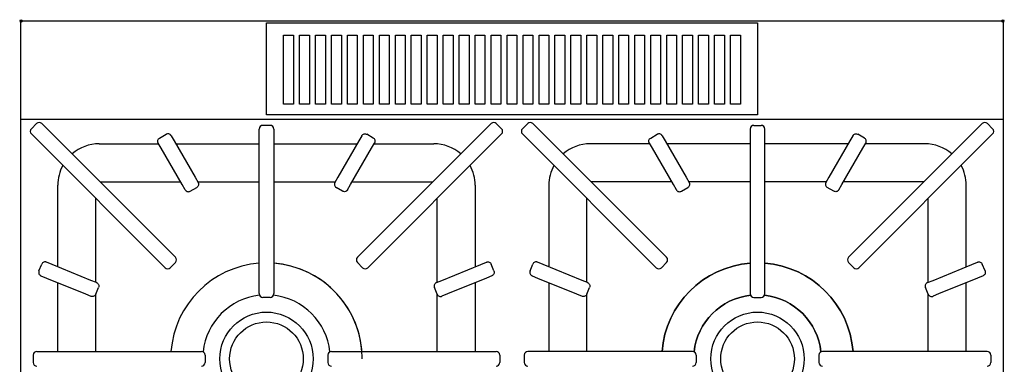
# Model space of a CAD drawing. Extents: x -1 to 824, y -1345 to 1.
# Drawn here: x -1 to 801, y -279 to 1 of the extents above; entities that cross this region are included whole.
import ezdxf

# ---------------------------------------------------------------- set-up
doc = ezdxf.new("R2010")
doc.units = 0
doc.header["$PDMODE"] = 35
for name, color, linetype in [('PQ_200_2D', 1, 'Continuous'), ('PQ_204_2D', 7, 'Continuous'), ('PQ_INS_3D', 3, 'Continuous')]:
    doc.layers.add(name, color=color, linetype=linetype)

msp = doc.modelspace()

# ---------------------------------------------------------------- linework, layer by layer
at = {"layer": 'PQ_200_2D'}
for p, q in [((0, 0), (800, 0)), ((0, -855), (0, 0)), ((800, 0), (800, -855))]:
    msp.add_line(p, q, dxfattribs=at)
at = {"layer": 'PQ_204_2D'}
for p, q in [((0, -80), (800, -80)), ((12.77, -83.53), (8.53, -87.77)), ((17.01, -83.53), (20.55, -87.06)), ((20.55, -87.06), (124.49, -191.01)), ((194, -93), (194, -88)), ((203, -85), (197, -85)), ((206, -88), (206, -93)), ((275.51, -191.01), (379.45, -87.06)), ((379.45, -87.06), (382.99, -83.53)), ((387.23, -83.53), (391.47, -87.77)), ((412.77, -83.53), (408.53, -87.77)), ((420.55, -87.06), (417.01, -83.53)), ((524.49, -191.01), (420.55, -87.06)), ((594, -88), (594, -93)), ((597, -85), (603, -85)), ((606, -93), (606, -88)), ((779.45, -87.06), (675.51, -191.01)), ((782.99, -83.53), (779.45, -87.06)), ((787.23, -83.53), (791.47, -87.77)), ((12.06, -95.55), (8.53, -92.01)), ((116.01, -199.49), (12.06, -95.55)), ((112.98, -95.3), (118.18, -92.3)), ((122.28, -93.4), (124.74, -97.66)), ((194, -220), (194, -93)), ((206, -93), (206, -220)), ((277.72, -93.4), (275.26, -97.66)), ((287.02, -95.3), (281.82, -92.3)), ((387.94, -95.55), (283.99, -199.49)), ((391.47, -92.01), (387.94, -95.55)), ((408.53, -92.01), (412.06, -95.55)), ((412.06, -95.55), (516.01, -199.49)), ((512.98, -95.3), (518.18, -92.3)), ((522.28, -93.4), (524.74, -97.66)), ((594, -93), (594, -220)), ((606, -220), (606, -93)), ((677.72, -93.4), (675.26, -97.66)), ((687.02, -95.3), (681.82, -92.3)), ((683.99, -199.49), (787.94, -95.55)), ((787.94, -95.55), (791.47, -92.01)), ((63.76, -100), (112.23, -100)), ((114.35, -103.66), (111.88, -99.4)), ((131.42, -133.24), (114.35, -103.66)), ((124.74, -97.66), (141.82, -127.24)), ((126.09, -100), (194, -100)), ((206, -100), (273.91, -100)), ((275.26, -97.66), (258.18, -127.24)), ((268.58, -133.24), (285.65, -103.66)), ((285.65, -103.66), (288.12, -99.4)), ((287.77, -100), (336.24, -100)), ((512.23, -100), (463.76, -100)), ((514.35, -103.66), (511.88, -99.4)), ((531.42, -133.24), (514.35, -103.66)), ((524.74, -97.66), (541.82, -127.24)), ((594, -100), (526.09, -100)), ((673.91, -100), (606, -100)), ((675.26, -97.66), (658.18, -127.24)), ((668.58, -133.24), (685.65, -103.66)), ((685.65, -103.66), (688.12, -99.4)), ((736.24, -100), (687.77, -100)), ((141.82, -127.24), (144.28, -131.5)), ((258.18, -127.24), (255.72, -131.5)), ((541.82, -127.24), (544.28, -131.5)), ((658.18, -127.24), (655.72, -131.5)), ((30, -200.09), (30, -133.76)), ((64.49, -131), (130.13, -131)), ((133.88, -137.5), (131.42, -133.24)), ((137.98, -138.6), (143.18, -135.6)), ((143.99, -131), (194, -131)), ((206, -131), (256.01, -131)), ((262.02, -138.6), (256.82, -135.6)), ((266.12, -137.5), (268.58, -133.24)), ((269.87, -131), (335.51, -131)), ((370, -133.76), (370, -200.09)), ((430, -133.76), (430, -200.09)), ((530.13, -131), (464.49, -131)), ((533.88, -137.5), (531.42, -133.24)), ((537.98, -138.6), (543.18, -135.6)), ((594, -131), (543.99, -131)), ((656.01, -131), (606, -131)), ((662.02, -138.6), (656.82, -135.6)), ((666.12, -137.5), (668.58, -133.24)), ((735.51, -131), (669.87, -131)), ((770, -200.09), (770, -133.76)), ((61, -212.78), (61, -144.49)), ((339, -212.78), (339, -144.49)), ((461, -212.78), (461, -144.49)), ((739, -212.78), (739, -144.49)), ((124.49, -191.01), (125.91, -192.42)), ((274.09, -192.42), (275.51, -191.01)), ((525.91, -192.42), (524.49, -191.01)), ((675.51, -191.01), (674.09, -192.42)), ((14.69, -203.54), (16.96, -197.99)), ((25.43, -198.22), (20.88, -196.35)), ((57.04, -211.16), (25.43, -198.22)), ((117.42, -200.91), (116.01, -199.49)), ((125.91, -196.67), (121.67, -200.91)), ((274.09, -196.67), (278.33, -200.91)), ((283.99, -199.49), (282.58, -200.91)), ((342.96, -211.16), (374.57, -198.22)), ((374.57, -198.22), (379.12, -196.35)), ((385.31, -203.54), (383.04, -197.99)), ((414.69, -203.54), (416.96, -197.99)), ((425.43, -198.22), (420.88, -196.35)), ((457.04, -211.16), (425.43, -198.22)), ((516.01, -199.49), (517.42, -200.91)), ((525.91, -196.67), (521.67, -200.91)), ((674.09, -196.67), (678.33, -200.91)), ((682.58, -200.91), (683.99, -199.49)), ((742.96, -211.16), (774.57, -198.22)), ((774.57, -198.22), (779.12, -196.35)), ((785.31, -203.54), (783.04, -197.99)), ((16.33, -207.46), (20.88, -209.32)), ((383.67, -207.46), (379.12, -209.32)), ((416.33, -207.46), (420.88, -209.32)), ((783.67, -207.46), (779.12, -209.32)), ((20.88, -209.32), (52.49, -222.26)), ((30, -269), (30, -213.05)), ((61.6, -213.02), (57.04, -211.16)), ((338.4, -213.02), (342.96, -211.16)), ((379.12, -209.32), (347.51, -222.26)), ((370, -213.05), (370, -269)), ((420.88, -209.32), (452.49, -222.26)), ((430, -213.05), (430, -269)), ((461.6, -213.02), (457.04, -211.16)), ((738.4, -213.02), (742.96, -211.16)), ((779.12, -209.32), (747.51, -222.26)), ((770, -269), (770, -213.05)), ((52.49, -222.26), (57.05, -224.13)), ((60.96, -222.49), (63.24, -216.93)), ((61, -269), (61, -222.39)), ((194, -222), (194, -220)), ((206, -220), (206, -222)), ((339.04, -222.49), (336.76, -216.93)), ((339, -269), (339, -222.39)), ((347.51, -222.26), (342.95, -224.13)), ((452.49, -222.26), (457.05, -224.13)), ((460.96, -222.49), (463.24, -216.93)), ((461, -269), (461, -222.39)), ((594, -220), (594, -222)), ((606, -222), (606, -220)), ((739.04, -222.49), (736.76, -216.93)), ((739, -269), (739, -222.39)), ((747.51, -222.26), (742.95, -224.13)), ((203, -225), (197, -225)), ((597, -225), (603, -225)), ((10, -272), (10, -278)), ((13, -269), (18, -269)), ((18, -269), (145, -269)), ((145, -269), (147, -269)), ((150, -272), (150, -278)), ((250, -272), (250, -278)), ((253, -269), (255, -269)), ((255, -269), (382, -269)), ((382, -269), (387, -269)), ((390, -272), (390, -278)), ((410, -272), (410, -278)), ((418, -269), (413, -269)), ((545, -269), (418, -269)), ((547, -269), (545, -269)), ((550, -272), (550, -278)), ((650, -272), (650, -278)), ((655, -269), (653, -269)), ((782, -269), (655, -269)), ((787, -269), (782, -269)), ((790, -272), (790, -278))]:
    msp.add_line(p, q, dxfattribs=at)
for points in [[(200, -1.5), (600, -1.5), (600, -76.5), (200, -76.5)], [(214, -11.66), (222, -11.66), (222, -67.82), (214, -67.82)], [(227, -11.66), (235, -11.66), (235, -67.82), (227, -67.82)], [(240, -11.66), (248, -11.66), (248, -67.82), (240, -67.82)], [(253, -11.66), (261, -11.66), (261, -67.82), (253, -67.82)], [(266, -11.66), (274, -11.66), (274, -67.82), (266, -67.82)], [(279, -11.66), (287, -11.66), (287, -67.82), (279, -67.82)], [(292, -11.66), (300, -11.66), (300, -67.82), (292, -67.82)], [(305, -11.66), (313, -11.66), (313, -67.82), (305, -67.82)], [(318, -11.66), (326, -11.66), (326, -67.82), (318, -67.82)], [(331, -11.66), (339, -11.66), (339, -67.82), (331, -67.82)], [(344, -11.66), (352, -11.66), (352, -67.82), (344, -67.82)], [(357, -11.66), (365, -11.66), (365, -67.82), (357, -67.82)], [(370, -11.66), (378, -11.66), (378, -67.82), (370, -67.82)], [(383, -11.66), (391, -11.66), (391, -67.82), (383, -67.82)], [(396, -11.66), (404, -11.66), (404, -67.82), (396, -67.82)], [(409, -11.66), (417, -11.66), (417, -67.82), (409, -67.82)], [(422, -11.66), (430, -11.66), (430, -67.82), (422, -67.82)], [(435, -11.66), (443, -11.66), (443, -67.82), (435, -67.82)], [(448, -11.66), (456, -11.66), (456, -67.82), (448, -67.82)], [(461, -11.66), (469, -11.66), (469, -67.82), (461, -67.82)], [(474, -11.66), (482, -11.66), (482, -67.82), (474, -67.82)], [(487, -11.66), (495, -11.66), (495, -67.82), (487, -67.82)], [(500, -11.66), (508, -11.66), (508, -67.82), (500, -67.82)], [(513, -11.66), (521, -11.66), (521, -67.82), (513, -67.82)], [(526, -11.66), (534, -11.66), (534, -67.82), (526, -67.82)], [(539, -11.66), (547, -11.66), (547, -67.82), (539, -67.82)], [(552, -11.66), (560, -11.66), (560, -67.82), (552, -67.82)], [(565, -11.66), (573, -11.66), (573, -67.82), (565, -67.82)], [(578, -11.66), (586, -11.66), (586, -67.82), (578, -67.82)]]:
    msp.add_lwpolyline(points, close=True, dxfattribs=at)
for points in [[(194, -197.23, 0.369795), (122.23, -269)], [(278, -275, 0.391837), (206, -197.23, 0.391837)], [(522.23, -269, -0.369795), (594, -197.23)], [(606, -197.23, -0.369795), (677.77, -269, -0.369795)], [(548.31, -269.3, -0.351271), (594.3, -223.31)], [(605.7, -223.31, -0.351271), (651.69, -269.3, -0.351271)]]:
    msp.add_lwpolyline(points, format="xyb", dxfattribs=at)
for centre, radius in [((200, -275), 38), ((600, -275), 38), ((200, -275), 30), ((600, -275), 30)]:
    msp.add_circle(centre, radius, dxfattribs=at)
for centre, radius, start, end in [((10.65, -89.89), 3, 135, 225), ((14.89, -85.65), 3, 45, 135), ((197, -88), 3, 90, 180), ((203, -88), 3, 0, 90), ((385.11, -85.65), 3, 45, 135), ((389.35, -89.89), 3, 315, 45), ((410.65, -89.89), 3, 135, 225), ((414.89, -85.65), 3, 45, 135), ((597, -88), 3, 90, 180), ((603, -88), 3, 0, 90), ((785.11, -85.65), 3, 45, 135), ((789.35, -89.89), 3, 315, 45), ((63.76, -133.76), 33.76, 90, 130.81419), ((336.24, -133.76), 33.76, 49.18581, 90), ((463.76, -133.76), 33.76, 90, 130.81419), ((736.24, -133.76), 33.76, 49.18581, 90), ((63.76, -133.76), 33.76, 151.40458, 180), ((336.24, -133.76), 33.76, 0, 28.59542), ((463.76, -133.76), 33.76, 151.40458, 180), ((736.24, -133.76), 33.76, 0, 28.59542), ((123.79, -194.54), 3, 315, 45), ((276.21, -194.54), 3, 135, 225), ((523.79, -194.54), 3, 315, 45), ((676.21, -194.54), 3, 135, 225), ((200, -275), 78, 94.41173, 175.58827), ((200, -275), 78, 4.41173, 85.58827), ((600, -275), 78, 94.41173, 175.58827), ((600, -275), 78, 4.41173, 85.58827), ((119.54, -198.79), 3, 225, 315), ((280.46, -198.79), 3, 225, 315), ((519.54, -198.79), 3, 225, 315), ((680.46, -198.79), 3, 225, 315), ((200, -275), 52, 96.29024, 173.70976), ((197, -222), 3, 180, 270), ((203, -222), 3, 270, 0), ((200, -275), 52, 6.29024, 83.70976), ((600, -275), 52, 96.29024, 173.70976), ((597, -222), 3, 180, 270), ((603, -222), 3, 270, 0), ((600, -275), 52, 6.29024, 83.70976), ((13, -272), 3, 90, 180), ((147, -272), 3, 0, 90), ((253, -272), 3, 90, 180), ((387, -272), 3, 0, 90), ((413, -272), 3, 90, 180), ((547, -272), 3, 0, 90), ((653, -272), 3, 90, 180), ((787, -272), 3, 0, 90), ((13, -278), 3, 180, 270), ((147, -278), 3, 270, 0), ((253, -278), 3, 180, 270), ((387, -278), 3, 270, 0), ((413, -278), 3, 180, 270), ((547, -278), 3, 270, 0), ((653, -278), 3, 180, 270), ((787, -278), 3, 270, 0)]:
    msp.add_arc(centre, radius, start, end, dxfattribs=at)
for points, knots in [([(111.88, -99.4), (111.88, -99.39), (111.88, -99.39), (111.78, -99.22), (111.7, -99.03), (111.57, -98.65), (111.53, -98.45), (111.46, -97.86), (111.49, -97.47), (111.69, -96.72), (111.87, -96.37), (112.35, -95.75), (112.64, -95.49), (112.98, -95.3)], [-0.004754, -0.004754, -0.004754, -0.004754, 0, 0, 0.607013, 0.607013, 1.213878, 1.213878, 2.387466, 2.387466, 3.55816, 3.55816, 4.727552, 4.727552, 4.727552, 4.727552]), ([(122.28, -93.4), (122.28, -93.39), (122.27, -93.39), (122.17, -93.22), (122.05, -93.05), (121.79, -92.75), (121.64, -92.61), (121.16, -92.26), (120.81, -92.09), (120.05, -91.89), (119.66, -91.87), (118.89, -91.98), (118.52, -92.1), (118.18, -92.3)], [-4.731689, -4.731689, -4.731689, -4.731689, -4.726935, -4.726935, -4.120001, -4.120001, -3.513215, -3.513215, -2.339781, -2.339781, -1.16924, -1.16924, 0, 0, 0, 0]), ([(277.72, -93.4), (277.72, -93.39), (277.73, -93.39), (277.83, -93.22), (277.95, -93.05), (278.21, -92.75), (278.36, -92.61), (278.84, -92.26), (279.19, -92.09), (279.95, -91.89), (280.34, -91.87), (281.11, -91.98), (281.48, -92.1), (281.82, -92.3)], [-4.731689, -4.731689, -4.731689, -4.731689, -4.726935, -4.726935, -4.120001, -4.120001, -3.513215, -3.513215, -2.339781, -2.339781, -1.16924, -1.16924, 0, 0, 0, 0]), ([(288.12, -99.4), (288.12, -99.39), (288.12, -99.39), (288.22, -99.22), (288.3, -99.03), (288.43, -98.65), (288.47, -98.45), (288.54, -97.86), (288.51, -97.47), (288.31, -96.72), (288.13, -96.37), (287.65, -95.75), (287.36, -95.49), (287.02, -95.3)], [-0.004754, -0.004754, -0.004754, -0.004754, 0, 0, 0.607013, 0.607013, 1.213878, 1.213878, 2.387466, 2.387466, 3.55816, 3.55816, 4.727552, 4.727552, 4.727552, 4.727552]), ([(511.88, -99.4), (511.88, -99.39), (511.88, -99.39), (511.78, -99.22), (511.7, -99.03), (511.57, -98.65), (511.53, -98.45), (511.46, -97.86), (511.49, -97.47), (511.69, -96.72), (511.87, -96.37), (512.35, -95.75), (512.64, -95.49), (512.98, -95.3)], [-0.004754, -0.004754, -0.004754, -0.004754, 0, 0, 0.607013, 0.607013, 1.213878, 1.213878, 2.387466, 2.387466, 3.55816, 3.55816, 4.727552, 4.727552, 4.727552, 4.727552]), ([(522.28, -93.4), (522.28, -93.39), (522.27, -93.39), (522.17, -93.22), (522.05, -93.05), (521.79, -92.75), (521.64, -92.61), (521.16, -92.26), (520.81, -92.09), (520.05, -91.89), (519.66, -91.87), (518.89, -91.98), (518.52, -92.1), (518.18, -92.3)], [-4.731689, -4.731689, -4.731689, -4.731689, -4.726935, -4.726935, -4.120001, -4.120001, -3.513215, -3.513215, -2.339781, -2.339781, -1.16924, -1.16924, 0, 0, 0, 0]), ([(677.72, -93.4), (677.72, -93.39), (677.73, -93.39), (677.83, -93.22), (677.95, -93.05), (678.21, -92.75), (678.36, -92.61), (678.84, -92.26), (679.19, -92.09), (679.95, -91.89), (680.34, -91.87), (681.11, -91.98), (681.48, -92.1), (681.82, -92.3)], [-4.731689, -4.731689, -4.731689, -4.731689, -4.726935, -4.726935, -4.120001, -4.120001, -3.513215, -3.513215, -2.339781, -2.339781, -1.16924, -1.16924, 0, 0, 0, 0]), ([(688.12, -99.4), (688.12, -99.39), (688.12, -99.39), (688.22, -99.22), (688.3, -99.03), (688.43, -98.65), (688.47, -98.45), (688.54, -97.86), (688.51, -97.47), (688.31, -96.72), (688.13, -96.37), (687.65, -95.75), (687.36, -95.49), (687.02, -95.3)], [-0.004754, -0.004754, -0.004754, -0.004754, 0, 0, 0.607013, 0.607013, 1.213878, 1.213878, 2.387466, 2.387466, 3.55816, 3.55816, 4.727552, 4.727552, 4.727552, 4.727552]), ([(144.28, -131.5), (144.28, -131.5), (144.28, -131.5), (144.38, -131.68), (144.46, -131.86), (144.59, -132.25), (144.63, -132.44), (144.7, -133.03), (144.67, -133.42), (144.47, -134.18), (144.29, -134.53), (143.81, -135.14), (143.52, -135.4), (143.18, -135.6)], [-0.004754, -0.004754, -0.004754, -0.004754, 0, 0, 0.607013, 0.607013, 1.213877, 1.213877, 2.387463, 2.387463, 3.558156, 3.558156, 4.727547, 4.727547, 4.727547, 4.727547]), ([(255.72, -131.5), (255.72, -131.5), (255.72, -131.5), (255.62, -131.68), (255.54, -131.86), (255.41, -132.25), (255.37, -132.44), (255.3, -133.03), (255.33, -133.42), (255.53, -134.18), (255.71, -134.53), (256.19, -135.14), (256.48, -135.4), (256.82, -135.6)], [-0.004754, -0.004754, -0.004754, -0.004754, 0, 0, 0.607013, 0.607013, 1.213877, 1.213877, 2.387463, 2.387463, 3.558156, 3.558156, 4.727547, 4.727547, 4.727547, 4.727547]), ([(544.28, -131.5), (544.28, -131.5), (544.28, -131.5), (544.38, -131.68), (544.46, -131.86), (544.59, -132.25), (544.63, -132.44), (544.7, -133.03), (544.67, -133.42), (544.47, -134.18), (544.29, -134.53), (543.81, -135.14), (543.52, -135.4), (543.18, -135.6)], [-0.004754, -0.004754, -0.004754, -0.004754, 0, 0, 0.607013, 0.607013, 1.213877, 1.213877, 2.387463, 2.387463, 3.558156, 3.558156, 4.727547, 4.727547, 4.727547, 4.727547]), ([(655.72, -131.5), (655.72, -131.5), (655.72, -131.5), (655.62, -131.68), (655.54, -131.86), (655.41, -132.25), (655.37, -132.44), (655.3, -133.03), (655.33, -133.42), (655.53, -134.18), (655.71, -134.53), (656.19, -135.14), (656.48, -135.4), (656.82, -135.6)], [-0.004754, -0.004754, -0.004754, -0.004754, 0, 0, 0.607013, 0.607013, 1.213877, 1.213877, 2.387463, 2.387463, 3.558156, 3.558156, 4.727547, 4.727547, 4.727547, 4.727547]), ([(133.88, -137.5), (133.88, -137.5), (133.89, -137.5), (133.99, -137.68), (134.11, -137.84), (134.37, -138.14), (134.52, -138.28), (135, -138.64), (135.35, -138.81), (136.11, -139), (136.5, -139.03), (137.27, -138.92), (137.64, -138.79), (137.98, -138.6)], [-4.731689, -4.731689, -4.731689, -4.731689, -4.726935, -4.726935, -4.120001, -4.120001, -3.513215, -3.513215, -2.339781, -2.339781, -1.16924, -1.16924, 0, 0, 0, 0]), ([(266.12, -137.5), (266.12, -137.5), (266.11, -137.5), (266.01, -137.68), (265.89, -137.84), (265.63, -138.14), (265.48, -138.28), (265, -138.64), (264.65, -138.81), (263.89, -139), (263.5, -139.03), (262.73, -138.92), (262.36, -138.79), (262.02, -138.6)], [-4.731689, -4.731689, -4.731689, -4.731689, -4.726935, -4.726935, -4.120001, -4.120001, -3.513215, -3.513215, -2.339781, -2.339781, -1.16924, -1.16924, 0, 0, 0, 0]), ([(533.88, -137.5), (533.88, -137.5), (533.89, -137.5), (533.99, -137.68), (534.11, -137.84), (534.37, -138.14), (534.52, -138.28), (535, -138.64), (535.35, -138.81), (536.11, -139), (536.5, -139.03), (537.27, -138.92), (537.64, -138.79), (537.98, -138.6)], [-4.731689, -4.731689, -4.731689, -4.731689, -4.726935, -4.726935, -4.120001, -4.120001, -3.513215, -3.513215, -2.339781, -2.339781, -1.16924, -1.16924, 0, 0, 0, 0]), ([(666.12, -137.5), (666.12, -137.5), (666.11, -137.5), (666.01, -137.68), (665.89, -137.84), (665.63, -138.14), (665.48, -138.28), (665, -138.64), (664.65, -138.81), (663.89, -139), (663.5, -139.03), (662.73, -138.92), (662.36, -138.79), (662.02, -138.6)], [-4.731689, -4.731689, -4.731689, -4.731689, -4.726935, -4.726935, -4.120001, -4.120001, -3.513215, -3.513215, -2.339781, -2.339781, -1.16924, -1.16924, 0, 0, 0, 0]), ([(20.88, -196.35), (20.87, -196.35), (20.87, -196.35), (20.68, -196.27), (20.49, -196.22), (20.09, -196.14), (19.89, -196.12), (19.3, -196.13), (18.92, -196.22), (18.2, -196.52), (17.87, -196.75), (17.33, -197.3), (17.11, -197.63), (16.96, -197.99)], [-0.004754, -0.004754, -0.004754, -0.004754, 0, 0, 0.607012, 0.607012, 1.213875, 1.213875, 2.387459, 2.387459, 3.55815, 3.55815, 4.727539, 4.727539, 4.727539, 4.727539]), ([(379.12, -196.35), (379.13, -196.35), (379.13, -196.35), (379.32, -196.27), (379.51, -196.22), (379.91, -196.14), (380.11, -196.12), (380.7, -196.13), (381.08, -196.22), (381.8, -196.52), (382.13, -196.75), (382.67, -197.3), (382.89, -197.63), (383.04, -197.99)], [-0.004754, -0.004754, -0.004754, -0.004754, 0, 0, 0.607012, 0.607012, 1.213875, 1.213875, 2.387459, 2.387459, 3.55815, 3.55815, 4.727539, 4.727539, 4.727539, 4.727539]), ([(420.88, -196.35), (420.87, -196.35), (420.87, -196.35), (420.68, -196.27), (420.49, -196.22), (420.09, -196.14), (419.89, -196.12), (419.3, -196.13), (418.92, -196.22), (418.2, -196.52), (417.87, -196.75), (417.33, -197.3), (417.11, -197.63), (416.96, -197.99)], [-0.004754, -0.004754, -0.004754, -0.004754, 0, 0, 0.607012, 0.607012, 1.213875, 1.213875, 2.387459, 2.387459, 3.55815, 3.55815, 4.727539, 4.727539, 4.727539, 4.727539]), ([(779.12, -196.35), (779.13, -196.35), (779.13, -196.35), (779.32, -196.27), (779.51, -196.22), (779.91, -196.14), (780.11, -196.12), (780.7, -196.13), (781.08, -196.22), (781.8, -196.52), (782.13, -196.75), (782.67, -197.3), (782.89, -197.63), (783.04, -197.99)], [-0.004754, -0.004754, -0.004754, -0.004754, 0, 0, 0.607012, 0.607012, 1.213875, 1.213875, 2.387459, 2.387459, 3.55815, 3.55815, 4.727539, 4.727539, 4.727539, 4.727539]), ([(14.69, -203.54), (14.54, -203.9), (14.47, -204.29), (14.47, -205.07), (14.54, -205.46), (14.84, -206.18), (15.05, -206.51), (15.47, -206.93), (15.63, -207.06), (15.96, -207.28), (16.14, -207.38), (16.33, -207.45), (16.33, -207.46), (16.33, -207.46)], [0, 0, 0, 0, 1.16924, 1.16924, 2.339781, 2.339781, 3.513215, 3.513215, 4.120001, 4.120001, 4.726935, 4.726935, 4.731688, 4.731688, 4.731688, 4.731688]), ([(385.31, -203.54), (385.46, -203.9), (385.53, -204.29), (385.53, -205.07), (385.46, -205.46), (385.16, -206.18), (384.95, -206.51), (384.53, -206.93), (384.37, -207.06), (384.04, -207.28), (383.86, -207.38), (383.67, -207.45), (383.67, -207.46), (383.67, -207.46)], [0, 0, 0, 0, 1.16924, 1.16924, 2.339781, 2.339781, 3.513215, 3.513215, 4.120001, 4.120001, 4.726935, 4.726935, 4.731688, 4.731688, 4.731688, 4.731688]), ([(414.69, -203.54), (414.54, -203.9), (414.47, -204.29), (414.47, -205.07), (414.54, -205.46), (414.84, -206.18), (415.05, -206.51), (415.47, -206.93), (415.63, -207.06), (415.96, -207.28), (416.14, -207.38), (416.33, -207.45), (416.33, -207.46), (416.33, -207.46)], [0, 0, 0, 0, 1.16924, 1.16924, 2.339781, 2.339781, 3.513215, 3.513215, 4.120001, 4.120001, 4.726935, 4.726935, 4.731688, 4.731688, 4.731688, 4.731688]), ([(785.31, -203.54), (785.46, -203.9), (785.53, -204.29), (785.53, -205.07), (785.46, -205.46), (785.16, -206.18), (784.95, -206.51), (784.53, -206.93), (784.37, -207.06), (784.04, -207.28), (783.86, -207.38), (783.67, -207.45), (783.67, -207.46), (783.67, -207.46)], [0, 0, 0, 0, 1.16924, 1.16924, 2.339781, 2.339781, 3.513215, 3.513215, 4.120001, 4.120001, 4.726935, 4.726935, 4.731688, 4.731688, 4.731688, 4.731688]), ([(61.6, -213.02), (61.6, -213.02), (61.6, -213.02), (61.79, -213.1), (61.96, -213.2), (62.3, -213.42), (62.45, -213.55), (62.87, -213.97), (63.09, -214.3), (63.38, -215.02), (63.46, -215.41), (63.46, -216.19), (63.38, -216.57), (63.24, -216.93)], [-4.731688, -4.731688, -4.731688, -4.731688, -4.726935, -4.726935, -4.120001, -4.120001, -3.513215, -3.513215, -2.339781, -2.339781, -1.16924, -1.16924, 0, 0, 0, 0]), ([(338.4, -213.02), (338.4, -213.02), (338.4, -213.02), (338.21, -213.1), (338.04, -213.2), (337.7, -213.42), (337.55, -213.55), (337.13, -213.97), (336.91, -214.3), (336.62, -215.02), (336.54, -215.41), (336.54, -216.19), (336.62, -216.57), (336.76, -216.93)], [-4.731688, -4.731688, -4.731688, -4.731688, -4.726935, -4.726935, -4.120001, -4.120001, -3.513215, -3.513215, -2.339781, -2.339781, -1.16924, -1.16924, 0, 0, 0, 0]), ([(461.6, -213.02), (461.6, -213.02), (461.6, -213.02), (461.79, -213.1), (461.96, -213.2), (462.3, -213.42), (462.45, -213.55), (462.87, -213.97), (463.09, -214.3), (463.38, -215.02), (463.46, -215.41), (463.46, -216.19), (463.38, -216.57), (463.24, -216.93)], [-4.731688, -4.731688, -4.731688, -4.731688, -4.726935, -4.726935, -4.120001, -4.120001, -3.513215, -3.513215, -2.339781, -2.339781, -1.16924, -1.16924, 0, 0, 0, 0]), ([(738.4, -213.02), (738.4, -213.02), (738.4, -213.02), (738.21, -213.1), (738.04, -213.2), (737.7, -213.42), (737.55, -213.55), (737.13, -213.97), (736.91, -214.3), (736.62, -215.02), (736.54, -215.41), (736.54, -216.19), (736.62, -216.57), (736.76, -216.93)], [-4.731688, -4.731688, -4.731688, -4.731688, -4.726935, -4.726935, -4.120001, -4.120001, -3.513215, -3.513215, -2.339781, -2.339781, -1.16924, -1.16924, 0, 0, 0, 0]), ([(60.96, -222.49), (60.81, -222.85), (60.6, -223.18), (60.05, -223.73), (59.73, -223.95), (59.01, -224.26), (58.62, -224.34), (58.03, -224.35), (57.83, -224.34), (57.43, -224.26), (57.24, -224.21), (57.05, -224.13), (57.05, -224.13), (57.05, -224.13)], [-4.727548, -4.727548, -4.727548, -4.727548, -3.558156, -3.558156, -2.387464, -2.387464, -1.213877, -1.213877, -0.607013, -0.607013, 0, 0, 0.004754, 0.004754, 0.004754, 0.004754]), ([(339.04, -222.49), (339.19, -222.85), (339.4, -223.18), (339.95, -223.73), (340.27, -223.95), (340.99, -224.26), (341.38, -224.34), (341.97, -224.35), (342.17, -224.34), (342.57, -224.26), (342.76, -224.21), (342.95, -224.13), (342.95, -224.13), (342.95, -224.13)], [-4.727548, -4.727548, -4.727548, -4.727548, -3.558156, -3.558156, -2.387464, -2.387464, -1.213877, -1.213877, -0.607013, -0.607013, 0, 0, 0.004754, 0.004754, 0.004754, 0.004754]), ([(460.96, -222.49), (460.81, -222.85), (460.6, -223.18), (460.05, -223.73), (459.73, -223.95), (459.01, -224.26), (458.62, -224.34), (458.03, -224.35), (457.83, -224.34), (457.43, -224.26), (457.24, -224.21), (457.05, -224.13), (457.05, -224.13), (457.05, -224.13)], [-4.727548, -4.727548, -4.727548, -4.727548, -3.558156, -3.558156, -2.387464, -2.387464, -1.213877, -1.213877, -0.607013, -0.607013, 0, 0, 0.004754, 0.004754, 0.004754, 0.004754]), ([(739.04, -222.49), (739.19, -222.85), (739.4, -223.18), (739.95, -223.73), (740.27, -223.95), (740.99, -224.26), (741.38, -224.34), (741.97, -224.35), (742.17, -224.34), (742.57, -224.26), (742.76, -224.21), (742.95, -224.13), (742.95, -224.13), (742.95, -224.13)], [-4.727548, -4.727548, -4.727548, -4.727548, -3.558156, -3.558156, -2.387464, -2.387464, -1.213877, -1.213877, -0.607013, -0.607013, 0, 0, 0.004754, 0.004754, 0.004754, 0.004754])]:
    msp.add_open_spline(points, degree=3, knots=knots, dxfattribs=at)
at = {"layer": 'PQ_INS_3D'}
for p in [(0, 0), (800, 0)]:
    msp.add_point(p, dxfattribs=at)

doc.saveas('drawing.dxf')
